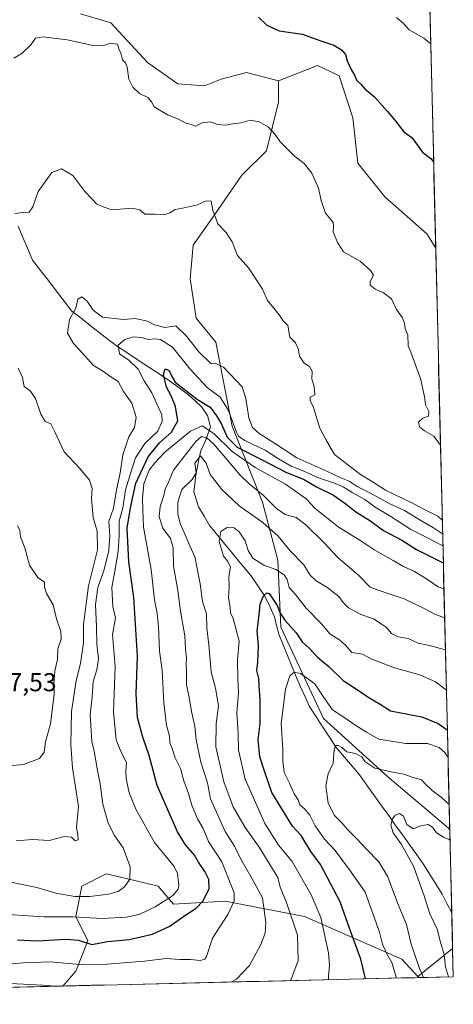
# Model space of a CAD drawing. Units: metres. Extents: x 661865 to 665328, y 4737272 to 4739666.
# Drawn here: x 665161 to 665328, y 4737342 to 4737723 of the extents above; entities that cross this region are included whole.
import ezdxf
from ezdxf.enums import TextEntityAlignment as Align

# ---------------------------------------------------------------- set-up
doc = ezdxf.new("R2010")
doc.units = ezdxf.units.M
doc.header["$MEASUREMENT"] = 0
for name, color, linetype, lineweight in [('Arbolado forestal CxS', 92, 'Continuous', 0), ('Corriente natural lineal', 142, 'Continuous', 13), ('Curva de nivel maestra', 36, 'Continuous', 30), ('Curva de nivel normal', 36, 'Continuous', 0), ('Matorral CxS', 135, 'Continuous', 0), ('Municipio CxS', 142, 'Continuous', 0), ('Rótulo de punto de cota en terreno', 19, 'Continuous', 0)]:
    doc.layers.add(name, color=color, linetype=linetype, lineweight=lineweight)
doc.styles.add('Arial', font='txt', dxfattribs={"height": 0.2})

# ---------------------------------------------------------------- blocks, each defined once
blk = doc.blocks.new('*U152')
at = {"layer": 'Matorral CxS', "color": 135, "linetype": 'Continuous', "lineweight": 0}
blk.add_polyline3d([(665318.65, 4737745.55, 1009.6), (665321.31, 4737634.89, 998.02), (665317.89, 4737640.42, 997.82), (665301.62, 4737654.74, 997.13), (665291.2, 4737667.76, 997.05), (665289.25, 4737685.33, 998.4), (665284.04, 4737701.61, 999.27), (665282.23, 4737702.44, 999.09), (665275.58, 4737705.51, 997.86), (665260.59, 4737699.65, 996.75), (665248.24, 4737702.91, 996.87), (665238.48, 4737700.31, 996.81), (665231.97, 4737697.7, 996.91), (665221.73, 4737698.47, 996.56), (665209.96, 4737706.72, 996.7), (665195.83, 4737722.03, 995.43), (665184.06, 4737725.56, 996.01)], dxfattribs=at)
blk = doc.blocks.new('*U154')
at = {"layer": 'Arbolado forestal CxS', "color": 92, "linetype": 'Continuous', "lineweight": 0}
for points in [[(665326.73, 4737409.77, 935.52), (665326.24, 4737410.56, 935.75), (665302.69, 4737430.58, 938.81), (665277.97, 4737452.96, 941.86), (665261.48, 4737488.3, 948.27), (665260.31, 4737514.21, 955.91), (665254.42, 4737536.59, 963.12), (665242.65, 4737566.04, 979.81), (665236.36, 4737598.48, 986), (665228.8, 4737607.77, 986.74), (665226.44, 4737623.08, 988.19), (665227.62, 4737636.04, 988.19), (665235.86, 4737647.82, 990.01), (665246.46, 4737663.13, 991.52), (665255.88, 4737672.56, 993.45), (665260.59, 4737691.4, 996.33), (665260.59, 4737699.65, 996.75), (665275.58, 4737705.51, 997.86), (665282.23, 4737702.44, 999.09), (665284.04, 4737701.61, 999.27), (665289.25, 4737685.33, 998.4), (665291.2, 4737667.76, 997.05), (665301.62, 4737654.74, 997.13), (665317.89, 4737640.42, 997.82), (665321.31, 4737634.89, 998.02), (665322.45, 4737587.41, 995.89), (665322.44, 4737587.05, 995.89), (665322.46, 4737587.02, 995.9), (665326.73, 4737409.77, 935.52)], [(665314.79, 4737352.75, 940.41), (665314.38, 4737353.2, 940.51), (665327.83, 4737363.96, 931.68), (665328.09, 4737353.07, 933.41), (665314.79, 4737352.75, 940.41)]]:
    blk.add_polyline3d(points, close=True, dxfattribs=at)
blk = doc.blocks.new('*U158')
at = {"layer": 'Arbolado forestal CxS', "color": 92, "linetype": 'Continuous', "lineweight": 0}
for points in [[(665177.23, 4737349.49, 964.46), (665182.26, 4737355.19, 966.9), (665186.97, 4737366.97, 974.18), (665182.26, 4737376.4, 978.22), (665184.61, 4737388.17, 985.21), (665194.03, 4737392.89, 985.88), (665208.32, 4737389.52, 983.25), (665214.05, 4737388.17, 981.13), (665219.94, 4737381.11, 975.93), (665239.95, 4737382.28, 969.95), (665270.56, 4737376.39, 957.15), (665308.24, 4737359.9, 942.27), (665314.38, 4737353.2, 940.51), (665314.79, 4737352.75, 940.41), (665177.23, 4737349.49, 964.46)], [(664879.02, 4737342.42, 979.84), (664879.68, 4737352.84, 984.61), (664890.27, 4737365.8, 989.88), (664905.58, 4737370.51, 991.59), (664922.06, 4737372.87, 992.71), (664936.19, 4737369.33, 991.66), (664944.43, 4737357.55, 986.46), (664950.63, 4737344.12, 980.08), (664879.02, 4737342.42, 979.84)]]:
    blk.add_polyline3d(points, close=True, dxfattribs=at)
blk = doc.blocks.new('*U165')
at = {"layer": 'Matorral CxS', "color": 135, "linetype": 'Continuous', "lineweight": 0}
for points in [[(665321.31, 4737634.89, 998.02), (665317.89, 4737640.42, 997.82), (665301.62, 4737654.74, 997.13), (665291.2, 4737667.76, 997.05), (665289.25, 4737685.33, 998.4), (665284.04, 4737701.61, 999.27), (665282.23, 4737702.44, 999.09), (665275.58, 4737705.51, 997.86), (665260.59, 4737699.65, 996.75)], [(665322.45, 4737587.41, 995.89), (665322.44, 4737587.05, 995.89), (665322.46, 4737587.02, 995.9)]]:
    blk.add_polyline3d(points, dxfattribs=at)
blk = doc.blocks.new('*U167')
at = {"layer": 'Arbolado forestal CxS', "color": 92, "linetype": 'Continuous', "lineweight": 0}
for points in [[(665260.59, 4737699.65, 996.75), (665260.59, 4737691.4, 996.33), (665255.88, 4737672.56, 993.45), (665246.46, 4737663.13, 991.52), (665235.86, 4737647.82, 990.01), (665227.62, 4737636.04, 988.19), (665226.44, 4737623.08, 988.19), (665228.8, 4737607.77, 986.74), (665236.36, 4737598.48, 986), (665242.65, 4737566.04, 979.81), (665254.42, 4737536.59, 963.12), (665260.31, 4737514.21, 955.91), (665261.48, 4737488.3, 948.27), (665277.97, 4737452.96, 941.86), (665302.69, 4737430.58, 938.81), (665326.24, 4737410.56, 935.75), (665326.73, 4737409.77, 935.52)], [(665327.83, 4737363.96, 931.68), (665314.38, 4737353.2, 940.51)]]:
    blk.add_polyline3d(points, dxfattribs=at)
blk = doc.blocks.new('*U169')
at = {"layer": 'Arbolado forestal CxS', "color": 92, "linetype": 'Continuous', "lineweight": 0}
for points in [[(665314.38, 4737353.2, 940.51), (665308.24, 4737359.9, 942.27), (665270.56, 4737376.39, 957.15), (665239.95, 4737382.28, 969.95), (665219.94, 4737381.11, 975.93), (665214.05, 4737388.17, 981.13), (665208.32, 4737389.52, 983.25), (665194.03, 4737392.89, 985.88), (665184.61, 4737388.17, 985.21), (665182.26, 4737376.4, 978.22), (665186.97, 4737366.97, 974.18), (665182.26, 4737355.19, 966.9), (665177.23, 4737349.49, 964.46)], [(664950.63, 4737344.12, 980.08), (664944.43, 4737357.55, 986.46), (664936.19, 4737369.33, 991.66), (664922.06, 4737372.87, 992.71), (664905.58, 4737370.51, 991.59), (664890.27, 4737365.8, 989.88), (664879.68, 4737352.84, 984.61), (664879.02, 4737342.42, 979.84)]]:
    blk.add_polyline3d(points, dxfattribs=at)
blk = doc.blocks.new('*U176')
at = {"layer": 'Arbolado forestal CxS', "color": 92, "linetype": 'Continuous', "lineweight": 0}
for points in [[(665321.31, 4737634.89, 998.02), (665317.89, 4737640.42, 997.82), (665301.62, 4737654.74, 997.13), (665291.2, 4737667.76, 997.05), (665289.25, 4737685.33, 998.4), (665284.04, 4737701.61, 999.27), (665282.23, 4737702.44, 999.09), (665275.58, 4737705.51, 997.86), (665260.59, 4737699.65, 996.75)], [(665322.45, 4737587.41, 995.89), (665322.44, 4737587.05, 995.89), (665322.46, 4737587.02, 995.9)]]:
    blk.add_polyline3d(points, dxfattribs=at)
blk = doc.blocks.new('*U178')
at = {"layer": 'Arbolado forestal CxS', "color": 92, "linetype": 'Continuous', "lineweight": 0}
for points in [[(665260.59, 4737699.65, 996.75), (665260.59, 4737691.4, 996.33), (665255.88, 4737672.56, 993.45), (665246.46, 4737663.13, 991.52), (665235.86, 4737647.82, 990.01), (665227.62, 4737636.04, 988.19), (665226.44, 4737623.08, 988.19), (665228.8, 4737607.77, 986.74), (665236.36, 4737598.48, 986), (665242.65, 4737566.04, 979.81), (665254.42, 4737536.59, 963.12), (665260.31, 4737514.21, 955.91), (665261.48, 4737488.3, 948.27), (665277.97, 4737452.96, 941.86), (665302.69, 4737430.58, 938.81), (665326.24, 4737410.56, 935.75), (665326.73, 4737409.77, 935.52)], [(665327.83, 4737363.96, 931.68), (665314.38, 4737353.2, 940.51)]]:
    blk.add_polyline3d(points, dxfattribs=at)
blk = doc.blocks.new('*U180')
at = {"layer": 'Arbolado forestal CxS', "color": 92, "linetype": 'Continuous', "lineweight": 0}
for points in [[(665314.38, 4737353.2, 940.51), (665308.24, 4737359.9, 942.27), (665270.56, 4737376.39, 957.15), (665239.95, 4737382.28, 969.95), (665219.94, 4737381.11, 975.93), (665214.05, 4737388.17, 981.13), (665208.32, 4737389.52, 983.25), (665194.03, 4737392.89, 985.88), (665184.61, 4737388.17, 985.21), (665182.26, 4737376.4, 978.22), (665186.97, 4737366.97, 974.18), (665182.26, 4737355.19, 966.9), (665177.23, 4737349.49, 964.46)], [(664950.63, 4737344.12, 980.08), (664944.43, 4737357.55, 986.46), (664936.19, 4737369.33, 991.66), (664922.06, 4737372.87, 992.71), (664905.58, 4737370.51, 991.59), (664890.27, 4737365.8, 989.88), (664879.68, 4737352.84, 984.61), (664879.02, 4737342.42, 979.84)]]:
    blk.add_polyline3d(points, dxfattribs=at)
blk = doc.blocks.new('*U191')
at = {"layer": 'Curva de nivel normal', "color": 36, "linetype": 'Continuous', "lineweight": 0}
blk.add_polyline3d([(665279.94, 4737351.93, 955), (665279.93, 4737353.35, 955), (665280.26, 4737357.58, 955), (665279.93, 4737362.35, 955), (665276.97, 4737375.97, 955), (665273.16, 4737384.72, 955), (665265.84, 4737397.62, 955), (665260.6, 4737404, 955), (665255.32, 4737412.31, 955), (665247.7, 4737429.5, 955), (665245.13, 4737440.78, 955), (665245.04, 4737447.12, 955), (665244.53, 4737455.15, 955), (665245.13, 4737462.96, 955), (665244.83, 4737468.36, 955), (665244.78, 4737475.64, 955), (665245.37, 4737482.92, 955), (665243.07, 4737491.65, 955), (665242.04, 4737493.8, 955), (665241.88, 4737496.07, 955), (665241.19, 4737499.82, 955), (665241.53, 4737503.79, 955), (665241.36, 4737507.91, 955), (665242.07, 4737511.46, 955), (665240.96, 4737513.71, 955), (665239.34, 4737515.76, 955), (665237.59, 4737521.45, 955), (665238.26, 4737525.33, 955), (665240.69, 4737526.8, 955), (665243.41, 4737526.66, 955), (665245.36, 4737525.22, 955), (665247.74, 4737521.7, 955), (665248.86, 4737517.93, 955), (665250.62, 4737515.02, 955), (665254.91, 4737512.34, 955), (665259.58, 4737510.67, 955), (665262.81, 4737508.58, 955), (665263.94, 4737506.71, 955), (665264.64, 4737503.67, 955), (665267.17, 4737500.97, 955), (665271.31, 4737495.62, 955), (665277.19, 4737489.61, 955), (665280.56, 4737485.59, 955), (665284.16, 4737483.35, 955), (665286.42, 4737481.3, 955), (665288.89, 4737478.5, 955), (665293.06, 4737477.88, 955), (665296.66, 4737475.98, 955), (665305.36, 4737472.59, 955), (665315.21, 4737469.83, 955), (665321.25, 4737467.18, 955), (665325.42, 4737463.97, 955)], dxfattribs=at)
blk = doc.blocks.new('*U198')
at = {"layer": 'Curva de nivel normal', "color": 36, "linetype": 'Continuous', "lineweight": 0}
for points in [[(665147.74, 4737433.93, 995), (665162, 4737435.19, 995), (665168.18, 4737437.52, 995), (665170.04, 4737439.94, 995), (665170.53, 4737443.97, 995), (665172.43, 4737450.94, 995), (665173.88, 4737462.44, 995), (665173.74, 4737466.31, 995), (665174.21, 4737471.38, 995), (665175.14, 4737475.75, 995), (665175.31, 4737479.92, 995), (665176.58, 4737483.67, 995), (665176.47, 4737486.56, 995), (665174.78, 4737491.54, 995), (665173.53, 4737497, 995), (665170.94, 4737501.29, 995), (665170.23, 4737503.73, 995), (665170.13, 4737505.65, 995), (665167.61, 4737507.47, 995), (665164.41, 4737512.22, 995), (665162.62, 4737519, 995), (665160.88, 4737523.26, 995), (665160.6, 4737525.82, 995), (665159.76, 4737527.53, 995)], [(665158.36, 4737708.39, 995), (665161.39, 4737710.21, 995), (665164.9, 4737713.51, 995), (665166.63, 4737716.17, 995), (665169.48, 4737716.7, 995), (665178.95, 4737715.52, 995), (665188.98, 4737713.3, 995), (665192.76, 4737713.22, 995), (665195.59, 4737714.22, 995), (665198.4, 4737713.8, 995), (665198.86, 4737711.94, 995), (665199.64, 4737710.37, 995), (665200.3, 4737707.7, 995), (665201.44, 4737706.58, 995), (665202.16, 4737704.85, 995), (665202.74, 4737700.27, 995), (665204.25, 4737697.14, 995), (665206.86, 4737694.72, 995), (665210.12, 4737693.16, 995), (665211.56, 4737691.53, 995), (665212.48, 4737689.52, 995), (665217.73, 4737686.46, 995), (665221.99, 4737684.78, 995), (665224.5, 4737683.41, 995), (665227.26, 4737682.66, 995), (665228.66, 4737682.06, 995), (665230.95, 4737683.43, 995), (665234.29, 4737683.81, 995), (665236.94, 4737682.79, 995), (665240.28, 4737682.52, 995), (665242.85, 4737683.02, 995), (665246.08, 4737683.41, 995), (665249.62, 4737684.37, 995), (665253.05, 4737683.79, 995), (665256.66, 4737681.74, 995), (665259.3, 4737678.82, 995), (665261.2, 4737676.02, 995), (665266.59, 4737670.64, 995), (665270.43, 4737667.71, 995), (665273.5, 4737663.88, 995), (665276.04, 4737658.08, 995), (665277.06, 4737653.33, 995), (665278.67, 4737648.38, 995), (665280.72, 4737646.14, 995), (665281.66, 4737644.85, 995), (665281.77, 4737643.55, 995), (665281.64, 4737641.21, 995), (665283.39, 4737637.07, 995), (665285.69, 4737633.44, 995), (665292.13, 4737629.91, 995), (665296.06, 4737626.3, 995), (665297.22, 4737624.51, 995), (665295.96, 4737622.06, 995), (665295.94, 4737620.53, 995), (665297.89, 4737618.98, 995), (665301.02, 4737617.78, 995), (665304.28, 4737615.36, 995), (665306.16, 4737611.19, 995), (665308.52, 4737607.9, 995), (665309.29, 4737605.7, 995), (665309.44, 4737603.79, 995), (665310.51, 4737601.2, 995), (665310.63, 4737597.12, 995), (665311.64, 4737594.73, 995), (665315.58, 4737584.06, 995), (665316.98, 4737577.38, 995), (665317.34, 4737574.26, 995), (665318.7, 4737571.76, 995), (665318.55, 4737569.97, 995), (665316.36, 4737569.11, 995), (665314.71, 4737567.64, 995), (665315.08, 4737565.8, 995), (665316.99, 4737564.28, 995), (665320.53, 4737562.19, 995), (665323.14, 4737558.71, 995)]]:
    blk.add_polyline3d(points, dxfattribs=at)
blk = doc.blocks.new('*U202')
at = {"layer": 'Curva de nivel normal', "color": 36, "linetype": 'Continuous', "lineweight": 0}
blk.add_polyline3d([(665316.53, 4737352.8, 940), (665314.91, 4737356.72, 940), (665311.81, 4737365.69, 940), (665310.05, 4737373.27, 940), (665306.8, 4737381.02, 940), (665302.63, 4737391.96, 940), (665299.38, 4737397.55, 940), (665294.41, 4737402.51, 940), (665290.89, 4737406.44, 940), (665287.18, 4737410.09, 940), (665285.07, 4737412.62, 940), (665282.21, 4737415.51, 940), (665279.72, 4737420.27, 940), (665278.82, 4737426.96, 940), (665279.77, 4737431.61, 940), (665281.65, 4737435.71, 940), (665282.08, 4737440.8, 940), (665282.64, 4737442.56, 940), (665283.59, 4737442.53, 940), (665284.98, 4737441.76, 940), (665286.98, 4737440.1, 940), (665290.29, 4737439.4, 940), (665292.71, 4737438.15, 940), (665293.98, 4737436.39, 940), (665297.76, 4737433.76, 940), (665305.28, 4737432.02, 940), (665309.03, 4737431.49, 940), (665312.58, 4737430.12, 940), (665315.77, 4737429.23, 940), (665317.23, 4737427.66, 940), (665319.96, 4737425.06, 940), (665323.4, 4737422.56, 940), (665326.49, 4737419.74, 940)], dxfattribs=at)
blk = doc.blocks.new('*U207')
at = {"layer": 'Curva de nivel normal', "color": 36, "linetype": 'Continuous', "lineweight": 0}
for points in [[(665241.51, 4737351.02, 965), (665242.46, 4737351.08, 965), (665244.38, 4737352.11, 965), (665249.33, 4737357.45, 965), (665253.76, 4737365.54, 965), (665255.41, 4737369.92, 965), (665255.72, 4737374.05, 965), (665254.42, 4737383.64, 965), (665250.38, 4737390.98, 965), (665245.98, 4737398.62, 965), (665243.52, 4737403.53, 965), (665239.95, 4737409.29, 965), (665234.31, 4737421.95, 965), (665233.12, 4737428.04, 965), (665230.62, 4737436.04, 965), (665228.74, 4737444.72, 965), (665228.27, 4737450.07, 965), (665226.95, 4737455.71, 965), (665226.11, 4737461.19, 965), (665225, 4737466, 965), (665224.98, 4737471.04, 965), (665224.86, 4737473.8, 965), (665224.97, 4737476.41, 965), (665224.62, 4737479.8, 965), (665224.37, 4737485, 965), (665222.72, 4737494.52, 965), (665221.68, 4737502.46, 965), (665219.99, 4737511.9, 965), (665219.92, 4737518.96, 965), (665218.84, 4737522.65, 965), (665215.82, 4737526.57, 965), (665214.45, 4737531.02, 965), (665214.88, 4737534.92, 965), (665216.28, 4737539.19, 965), (665216.75, 4737541.7, 965), (665218.05, 4737544.37, 965), (665219.98, 4737549.03, 965), (665228.62, 4737560.1, 965), (665230.81, 4737562, 965), (665232.82, 4737561.5, 965), (665235.44, 4737559.22, 965), (665240.17, 4737553.7, 965), (665245.6, 4737547.26, 965), (665249.28, 4737543.7, 965), (665254.66, 4737539.42, 965), (665259.78, 4737534.2, 965), (665263.15, 4737531.91, 965), (665267.36, 4737530.78, 965), (665271.17, 4737527.93, 965), (665278.2, 4737520.95, 965), (665283.66, 4737515.13, 965), (665291.48, 4737508.45, 965), (665295.95, 4737503.76, 965), (665299.41, 4737502.51, 965), (665309.11, 4737499.26, 965), (665316.78, 4737495.56, 965), (665320.9, 4737493.3, 965), (665324.75, 4737491.85, 965)], [(665156.97, 4737350.41, 965), (665171.94, 4737349.75, 965), (665173.31, 4737349.4, 965)]]:
    blk.add_polyline3d(points, dxfattribs=at)
blk = doc.blocks.new('*U208')
at = {"layer": 'Curva de nivel normal', "color": 36, "linetype": 'Continuous', "lineweight": 0}
for points in [[(665159.26, 4737405.68, 990), (665165.47, 4737406.22, 990), (665171.96, 4737405.72, 990), (665177.95, 4737407.32, 990), (665180.56, 4737407.09, 990), (665182.04, 4737405.63, 990), (665183.12, 4737406.07, 990), (665183.11, 4737408.08, 990), (665182.56, 4737410.78, 990), (665183.28, 4737418.88, 990), (665180.94, 4737433.9, 990), (665180.38, 4737442.76, 990), (665180.63, 4737455.71, 990), (665182.44, 4737467.62, 990), (665184.1, 4737474.2, 990), (665185.22, 4737482.28, 990), (665185.2, 4737489.34, 990), (665187.17, 4737504.26, 990), (665190.61, 4737518.22, 990), (665190.48, 4737525.46, 990), (665188.92, 4737530.66, 990), (665188.34, 4737538.08, 990), (665188.56, 4737541.98, 990), (665187.5, 4737545.16, 990), (665183.83, 4737549.73, 990), (665177.82, 4737556.14, 990), (665174.18, 4737563.9, 990), (665172.58, 4737566.99, 990), (665170.49, 4737567.85, 990), (665168.71, 4737570.67, 990), (665166.68, 4737576.78, 990), (665164.58, 4737579.68, 990), (665162.34, 4737581.42, 990), (665161.61, 4737584.84, 990), (665160.05, 4737588.48, 990)], [(665158.65, 4737648.37, 990), (665161.71, 4737648.68, 990), (665164.28, 4737648.83, 990), (665165.67, 4737650.84, 990), (665167.78, 4737656.79, 990), (665172.95, 4737664.16, 990), (665176.69, 4737665.55, 990), (665181.14, 4737663.03, 990), (665185.72, 4737656.79, 990), (665188.57, 4737653.83, 990), (665190.22, 4737652, 990), (665192.51, 4737651.01, 990), (665196.13, 4737649.72, 990), (665204.08, 4737650.37, 990), (665207.04, 4737649.77, 990), (665208.94, 4737648, 990), (665212.94, 4737648, 990), (665216.38, 4737647.84, 990), (665218.62, 4737648.57, 990), (665220.62, 4737649.91, 990), (665223.52, 4737650.35, 990), (665229.23, 4737651.7, 990), (665232.56, 4737653.16, 990), (665234.5, 4737653.02, 990), (665235.21, 4737649.58, 990), (665237.08, 4737644.36, 990), (665240.34, 4737640.92, 990), (665242.71, 4737637.33, 990), (665244.78, 4737632.02, 990), (665249.04, 4737627.29, 990), (665254.38, 4737619.05, 990), (665256.36, 4737614.64, 990), (665259.31, 4737611.07, 990), (665261.19, 4737608.61, 990), (665262.22, 4737606.98, 990), (665264.18, 4737604.96, 990), (665265, 4737600.51, 990), (665267.09, 4737598.23, 990), (665268.25, 4737595.76, 990), (665268.62, 4737593.12, 990), (665270.54, 4737590.41, 990), (665272.5, 4737589.1, 990), (665273.55, 4737587.35, 990), (665273.42, 4737584.28, 990), (665274.4, 4737581.43, 990), (665274.57, 4737578.18, 990), (665272.75, 4737577.24, 990), (665272.78, 4737575.93, 990), (665274.12, 4737573.22, 990), (665276.53, 4737565.27, 990), (665278.84, 4737560.84, 990), (665282.18, 4737555.06, 990), (665292.22, 4737547.34, 990), (665296.49, 4737544.76, 990), (665301.94, 4737541.24, 990), (665311.58, 4737536.67, 990), (665317.01, 4737533.77, 990), (665322.13, 4737531.22, 990), (665323.84, 4737529.75, 990)]]:
    blk.add_polyline3d(points, dxfattribs=at)
blk = doc.blocks.new('*U211')
at = {"layer": 'Curva de nivel normal', "color": 36, "linetype": 'Continuous', "lineweight": 0}
blk.add_polyline3d([(665155.83, 4737389.9, 985), (665167.21, 4737387.54, 985), (665174.61, 4737385.36, 985), (665181.9, 4737384.06, 985), (665187.65, 4737384.1, 985), (665194.92, 4737385.05, 985), (665198.61, 4737386.07, 985), (665201.13, 4737387.9, 985), (665203.15, 4737390.82, 985), (665203.2, 4737395.63, 985), (665200.52, 4737402.92, 985), (665197.15, 4737407.74, 985), (665194.74, 4737412.45, 985), (665192.73, 4737419.82, 985), (665191.64, 4737427.72, 985), (665190.58, 4737432.9, 985), (665189.32, 4737440.32, 985), (665188.44, 4737444.09, 985), (665187.87, 4737454.33, 985), (665188.64, 4737461.36, 985), (665188.92, 4737467.33, 985), (665190.41, 4737471.86, 985), (665191.08, 4737476.08, 985), (665190.33, 4737481.71, 985), (665190.29, 4737488.38, 985), (665189.84, 4737497.02, 985), (665190.76, 4737503.63, 985), (665193.05, 4737510.15, 985), (665195.08, 4737517.91, 985), (665195.4, 4737523.8, 985), (665195.07, 4737529.22, 985), (665196.8, 4737534.33, 985), (665197.96, 4737541.37, 985), (665199.46, 4737548.03, 985), (665200.49, 4737554.9, 985), (665201.68, 4737558.85, 985), (665202.74, 4737561.9, 985), (665204.92, 4737565.59, 985), (665205.56, 4737569.53, 985), (665203.85, 4737574.93, 985), (665200.7, 4737579.44, 985), (665198.6, 4737583.35, 985), (665195.76, 4737585.18, 985), (665192.62, 4737587.4, 985), (665189.14, 4737589.56, 985), (665184.63, 4737594.6, 985), (665181.31, 4737597.97, 985), (665179.09, 4737602.03, 985), (665179.87, 4737607.37, 985), (665182.31, 4737611.7, 985), (665182.99, 4737615.16, 985), (665184.62, 4737616.04, 985), (665186.62, 4737614.43, 985), (665188.93, 4737610.92, 985), (665192.53, 4737608.16, 985), (665200.69, 4737607.26, 985), (665205.22, 4737607.64, 985), (665209.95, 4737606.62, 985), (665212.68, 4737605.2, 985), (665216.61, 4737604.18, 985), (665220.87, 4737604.88, 985), (665225.06, 4737600.88, 985), (665229.76, 4737594.84, 985), (665234.45, 4737590.24, 985), (665236.64, 4737590.13, 985), (665239.35, 4737588.87, 985), (665246.47, 4737581.31, 985), (665248.01, 4737576.78, 985), (665249.12, 4737569.3, 985), (665250.48, 4737565.57, 985), (665253.06, 4737563.15, 985), (665259.08, 4737559.5, 985), (665267.68, 4737553.77, 985), (665279.25, 4737548.68, 985), (665284.66, 4737546.09, 985), (665287.82, 4737544.75, 985), (665290.97, 4737542.75, 985), (665296.15, 4737540.08, 985), (665303.56, 4737535.98, 985), (665309.3, 4737533.39, 985), (665315.59, 4737529.55, 985), (665320.45, 4737526.7, 985), (665323.97, 4737524.42, 985)], dxfattribs=at)
blk = doc.blocks.new('*U226')
at = {"layer": 'Curva de nivel normal', "color": 36, "linetype": 'Continuous', "lineweight": 0}
blk.add_polyline3d([(665326.82, 4737406.03, 935), (665324.28, 4737407.04, 935), (665321.59, 4737408.69, 935), (665320.09, 4737410.93, 935), (665318.37, 4737411.92, 935), (665315.6, 4737411.42, 935), (665312.55, 4737410.25, 935), (665310.19, 4737412.01, 935), (665308.8, 4737415.17, 935), (665307.29, 4737416.2, 935), (665305.65, 4737415.62, 935), (665304.62, 4737414.17, 935), (665304, 4737411.74, 935), (665304.83, 4737408.7, 935), (665308.08, 4737404.29, 935), (665312.72, 4737395.86, 935), (665316.84, 4737384.32, 935), (665319, 4737377.44, 935), (665321.83, 4737371.51, 935), (665323.34, 4737366, 935), (665324.62, 4737361.7, 935), (665325.1, 4737356.97, 935), (665326.27, 4737353.03, 935)], dxfattribs=at)
blk = doc.blocks.new('*U234')
at = {"layer": 'Curva de nivel normal', "color": 36, "linetype": 'Continuous', "lineweight": 0}
blk.add_polyline3d([(665306.17, 4737352.55, 945), (665304.4, 4737358.54, 945), (665302.45, 4737362, 945), (665300.8, 4737365.7, 945), (665299.57, 4737370.38, 945), (665294.04, 4737385.84, 945), (665288.36, 4737393.96, 945), (665282.43, 4737401.92, 945), (665278.38, 4737406.26, 945), (665274.69, 4737411.41, 945), (665272.72, 4737415.55, 945), (665270.77, 4737417.87, 945), (665268.76, 4737419.53, 945), (665268.14, 4737421.5, 945), (665266.66, 4737423.8, 945), (665264.86, 4737427.92, 945), (665262.76, 4737432.02, 945), (665262.18, 4737436.66, 945), (665262.24, 4737441.01, 945), (665261.66, 4737451.1, 945), (665263.3, 4737464.36, 945), (665264.93, 4737469.42, 945), (665266.58, 4737470.87, 945), (665269.11, 4737470.44, 945), (665274.62, 4737466.39, 945), (665278.09, 4737461.06, 945), (665281.43, 4737456.35, 945), (665285.42, 4737453.73, 945), (665290.43, 4737450.2, 945), (665294.56, 4737447.66, 945), (665299.38, 4737444.99, 945), (665309.82, 4737443.26, 945), (665318.09, 4737443.28, 945), (665322.66, 4737441.77, 945), (665324.78, 4737439.8, 945), (665326.04, 4737438.2, 945)], dxfattribs=at)
blk = doc.blocks.new('*U237')
at = {"layer": 'Curva de nivel normal', "color": 36, "linetype": 'Continuous', "lineweight": 0}
blk.add_polyline3d([(665156.22, 4737377.16, 980), (665163.81, 4737376.66, 980), (665170.1, 4737376.24, 980), (665181.19, 4737376.26, 980), (665192.5, 4737375.61, 980), (665201.91, 4737376.15, 980), (665207.02, 4737377.34, 980), (665212.93, 4737380.07, 980), (665219.62, 4737384.32, 980), (665221.77, 4737386.92, 980), (665222.12, 4737388.54, 980), (665221.52, 4737393.08, 980), (665220.24, 4737395.71, 980), (665212.68, 4737405.01, 980), (665205.63, 4737417.62, 980), (665202.89, 4737424.28, 980), (665201.69, 4737429.78, 980), (665201.63, 4737432.74, 980), (665201.81, 4737435.96, 980), (665199.6, 4737440.15, 980), (665197.89, 4737444.75, 980), (665196.82, 4737455.43, 980), (665197.51, 4737473.06, 980), (665196.43, 4737485.52, 980), (665197.56, 4737491.85, 980), (665196.54, 4737496.26, 980), (665196.2, 4737503.68, 980), (665197.63, 4737511.37, 980), (665198.61, 4737517.7, 980), (665198.99, 4737523.68, 980), (665199, 4737529.29, 980), (665200.48, 4737534.35, 980), (665201.44, 4737541.37, 980), (665203.34, 4737547.74, 980), (665205.26, 4737553.82, 980), (665208.99, 4737559.29, 980), (665213.98, 4737564.11, 980), (665215.63, 4737567.99, 980), (665215.45, 4737570.47, 980), (665211.62, 4737578.93, 980), (665208.7, 4737583.59, 980), (665206.31, 4737588.07, 980), (665202.7, 4737591.56, 980), (665199.15, 4737594.06, 980), (665198.59, 4737597.37, 980), (665201.16, 4737599.55, 980), (665204.5, 4737600.56, 980), (665207.51, 4737600.36, 980), (665210.42, 4737599.58, 980), (665212.62, 4737599.88, 980), (665215.02, 4737599.61, 980), (665219.57, 4737596.65, 980), (665226.46, 4737588.1, 980), (665233.04, 4737581.06, 980), (665238.09, 4737577.32, 980), (665241.16, 4737572.37, 980), (665244.37, 4737563.75, 980), (665245.15, 4737562.17, 980), (665247.58, 4737560.49, 980), (665255.46, 4737556.82, 980), (665260.53, 4737553.44, 980), (665265.48, 4737550.58, 980), (665271, 4737548.42, 980), (665275.65, 4737546.14, 980), (665281.84, 4737544.19, 980), (665285.61, 4737542.55, 980), (665289.06, 4737540.34, 980), (665293.88, 4737537.64, 980), (665297.9, 4737534.71, 980), (665303.63, 4737531.39, 980), (665311.67, 4737526.1, 980), (665318.08, 4737522.83, 980), (665324.08, 4737519.78, 980)], dxfattribs=at)
blk = doc.blocks.new('*U240')
at = {"layer": 'Curva de nivel normal', "color": 36, "linetype": 'Continuous', "lineweight": 0}
blk.add_polyline3d([(665325.05, 4737479.37, 960), (665324.57, 4737479.67, 960), (665318.84, 4737481.26, 960), (665314.58, 4737482.06, 960), (665310.61, 4737483.91, 960), (665306.85, 4737484.6, 960), (665304.28, 4737485.87, 960), (665302.12, 4737488.31, 960), (665297.27, 4737491.55, 960), (665292.4, 4737493.24, 960), (665287.65, 4737495.8, 960), (665285.56, 4737497.78, 960), (665283.85, 4737500.14, 960), (665279.28, 4737503.82, 960), (665275.07, 4737506.28, 960), (665272.86, 4737508.4, 960), (665270.32, 4737512.41, 960), (665265.07, 4737517.8, 960), (665260.47, 4737523.55, 960), (665254.46, 4737528.83, 960), (665245.4, 4737535.24, 960), (665238.73, 4737541.54, 960), (665234.14, 4737547.34, 960), (665232.64, 4737551.75, 960), (665230.47, 4737554.55, 960), (665228.26, 4737551.75, 960), (665228.81, 4737548.03, 960), (665227.23, 4737545.37, 960), (665223.25, 4737541.51, 960), (665221.68, 4737536.62, 960), (665221.63, 4737532.08, 960), (665222.53, 4737528.45, 960), (665224.94, 4737523.12, 960), (665226.29, 4737519.77, 960), (665228.31, 4737515.49, 960), (665230.34, 4737505.09, 960), (665231.27, 4737498.24, 960), (665232.8, 4737493.42, 960), (665232.92, 4737487.91, 960), (665233.71, 4737481.47, 960), (665234.61, 4737471.04, 960), (665236.18, 4737464.71, 960), (665237.45, 4737457.92, 960), (665236.54, 4737450.86, 960), (665236.38, 4737442, 960), (665239.46, 4737428.44, 960), (665243.08, 4737418.81, 960), (665247.72, 4737410.75, 960), (665253.07, 4737403.22, 960), (665260.37, 4737391.44, 960), (665261.21, 4737387.73, 960), (665263.72, 4737381.77, 960), (665267.91, 4737369.17, 960), (665268.17, 4737359.39, 960), (665265.29, 4737351.75, 960), (665265.15, 4737351.58, 960)], dxfattribs=at)
blk = doc.blocks.new('*U249')
at = {"layer": 'Curva de nivel normal', "color": 36, "linetype": 'Continuous', "lineweight": 0}
blk.add_polyline3d([(665156.27, 4737358.01, 970), (665161.87, 4737358.5, 970), (665172.3, 4737358.83, 970), (665183.87, 4737357.82, 970), (665194.29, 4737357.89, 970), (665208.76, 4737359.14, 970), (665217.17, 4737360.15, 970), (665222.42, 4737359.79, 970), (665226.62, 4737359.7, 970), (665230.33, 4737359.41, 970), (665232.06, 4737359.93, 970), (665232.7, 4737360.97, 970), (665235.13, 4737368.05, 970), (665240.99, 4737377.12, 970), (665243.42, 4737382.39, 970), (665243.41, 4737385.53, 970), (665238.7, 4737397.59, 970), (665233.5, 4737405.41, 970), (665231.41, 4737410.36, 970), (665229.33, 4737414.22, 970), (665227.08, 4737419.44, 970), (665225.86, 4737423.92, 970), (665224.04, 4737428.81, 970), (665222.71, 4737433.57, 970), (665220.68, 4737437.71, 970), (665219.45, 4737441.34, 970), (665218.65, 4737443.6, 970), (665218.46, 4737446.11, 970), (665217.29, 4737450.4, 970), (665216.23, 4737459.04, 970), (665215.68, 4737471.71, 970), (665214.66, 4737479.04, 970), (665214.24, 4737488.38, 970), (665213.72, 4737493.71, 970), (665212.7, 4737498.93, 970), (665211.32, 4737510.6, 970), (665208.37, 4737526.92, 970), (665208.17, 4737533.7, 970), (665208, 4737538.03, 970), (665208.48, 4737543.7, 970), (665210.54, 4737549.03, 970), (665212.82, 4737551.84, 970), (665216.67, 4737555.95, 970), (665226.62, 4737564.06, 970), (665231.03, 4737566.12, 970), (665235.59, 4737563.18, 970), (665242.69, 4737556.22, 970), (665251.55, 4737550.12, 970), (665263.32, 4737543.59, 970), (665271.29, 4737538, 970), (665274.84, 4737534.11, 970), (665278.44, 4737531.23, 970), (665283.66, 4737527.08, 970), (665292.43, 4737521.65, 970), (665297.72, 4737518.1, 970), (665304.86, 4737514.15, 970), (665308.91, 4737511.73, 970), (665313.11, 4737509.86, 970), (665317.8, 4737507.03, 970), (665322.31, 4737503.95, 970), (665324.48, 4737503.08, 970)], dxfattribs=at)
blk = doc.blocks.new('*U251')
at = {"layer": 'Curva de nivel normal', "color": 36, "linetype": 'Continuous', "lineweight": 0}
blk.add_polyline3d([(665319.41, 4737714, 1005), (665316.65, 4737716.15, 1005), (665311.11, 4737719.35, 1005), (665308.81, 4737721.86, 1005), (665306.18, 4737724.17, 1005)], dxfattribs=at)
blk = doc.blocks.new('*U268')
at = {"layer": 'Curva de nivel maestra', "color": 36, "linetype": 'Continuous', "lineweight": 30}
blk.add_polyline3d([(665294.2, 4737352.27, 950), (665292.37, 4737359.94, 950), (665288.16, 4737371.47, 950), (665284.42, 4737382, 950), (665276.78, 4737396.55, 950), (665273.09, 4737401.47, 950), (665269.28, 4737407.71, 950), (665266.01, 4737411.27, 950), (665261.45, 4737418.72, 950), (665258.04, 4737424.34, 950), (665255.45, 4737431.79, 950), (665253.38, 4737438.11, 950), (665252.66, 4737444.8, 950), (665253.48, 4737450.98, 950), (665253.54, 4737460.38, 950), (665253.16, 4737465.49, 950), (665252.99, 4737468.49, 950), (665252.2, 4737471.49, 950), (665252.57, 4737474.73, 950), (665252.79, 4737481.27, 950), (665252.34, 4737486.94, 950), (665252.98, 4737491.94, 950), (665253.5, 4737497.19, 950), (665254.73, 4737500.47, 950), (665256.05, 4737501.6, 950), (665256.97, 4737501.26, 950), (665260.1, 4737496.65, 950), (665261.18, 4737493.73, 950), (665263.06, 4737491.04, 950), (665267.44, 4737486.17, 950), (665269.72, 4737482.65, 950), (665272.54, 4737480.04, 950), (665275.68, 4737476.71, 950), (665279.96, 4737473.06, 950), (665285.61, 4737467.69, 950), (665290.65, 4737464.33, 950), (665295.46, 4737461.04, 950), (665299.82, 4737458.58, 950), (665303.87, 4737455.94, 950), (665307.88, 4737455.18, 950), (665315.94, 4737453.64, 950), (665322.28, 4737451, 950), (665325.79, 4737448.59, 950)], dxfattribs=at)
blk = doc.blocks.new('*U269')
at = {"layer": 'Curva de nivel maestra', "color": 36, "linetype": 'Continuous', "lineweight": 30}
blk.add_polyline3d([(665159.76, 4737367.36, 975), (665167.21, 4737366.95, 975), (665178.54, 4737367.64, 975), (665183.28, 4737367.19, 975), (665188.51, 4737365.51, 975), (665194.54, 4737366.68, 975), (665202.85, 4737367.5, 975), (665211.95, 4737369.51, 975), (665218.62, 4737372.66, 975), (665224.38, 4737376.79, 975), (665228.76, 4737379.63, 975), (665231.33, 4737382.35, 975), (665233.73, 4737387.09, 975), (665233.61, 4737390.71, 975), (665232.15, 4737393.8, 975), (665229.69, 4737397.37, 975), (665228.06, 4737400.12, 975), (665224.68, 4737404.14, 975), (665221.54, 4737409.07, 975), (665213.67, 4737427.08, 975), (665210.6, 4737438.64, 975), (665208.19, 4737445.74, 975), (665206.13, 4737453.42, 975), (665205.61, 4737462.5, 975), (665206.14, 4737477.09, 975), (665204.7, 4737499.79, 975), (665202.72, 4737513.51, 975), (665202.1, 4737526.61, 975), (665203.43, 4737534.51, 975), (665205.45, 4737543.98, 975), (665210.25, 4737554.16, 975), (665214.65, 4737559.65, 975), (665219.26, 4737563.7, 975), (665221.68, 4737568.08, 975), (665220.82, 4737573.61, 975), (665219.08, 4737577.83, 975), (665217.34, 4737581.09, 975), (665216.15, 4737586.06, 975), (665216.81, 4737588.21, 975), (665218.34, 4737587.53, 975), (665219.17, 4737585.55, 975), (665220.68, 4737583.11, 975), (665229.32, 4737576.37, 975), (665234.22, 4737573.37, 975), (665236.61, 4737570, 975), (665238.49, 4737566.84, 975), (665240.68, 4737561.8, 975), (665244.6, 4737557.95, 975), (665254.04, 4737553.14, 975), (665263.65, 4737548.1, 975), (665270.22, 4737545.53, 975), (665275.22, 4737542.52, 975), (665281.76, 4737539.31, 975), (665286.62, 4737536.04, 975), (665290.38, 4737532.88, 975), (665295.8, 4737529.56, 975), (665301.19, 4737525.7, 975), (665308.19, 4737521.95, 975), (665313.91, 4737518.33, 975), (665322.64, 4737513.91, 975), (665324.24, 4737513.21, 975)], dxfattribs=at)
blk = doc.blocks.new('*U276')
at = {"layer": 'Curva de nivel maestra', "color": 36, "linetype": 'Continuous', "lineweight": 30}
blk.add_polyline3d([(665252.82, 4737724.23, 1000), (665256.05, 4737721.13, 1000), (665260.82, 4737718.97, 1000), (665269.78, 4737717.7, 1000), (665276.58, 4737715.29, 1000), (665281.91, 4737713.45, 1000), (665284.96, 4737711.68, 1000), (665286.5, 4737709.79, 1000), (665287.12, 4737707.38, 1000), (665288.61, 4737703.98, 1000), (665290.12, 4737701.53, 1000), (665290.88, 4737699.76, 1000), (665292.42, 4737698.36, 1000), (665293.98, 4737696.53, 1000), (665297.63, 4737693.38, 1000), (665302.63, 4737687.71, 1000), (665305.51, 4737684.45, 1000), (665309.03, 4737679.96, 1000), (665312.07, 4737677.69, 1000), (665316.22, 4737672.02, 1000), (665319.48, 4737669.62, 1000), (665320.51, 4737668.34, 1000)], dxfattribs=at)

msp = doc.modelspace()

# ---------------------------------------------------------------- linework, layer by layer
at = {"layer": 'Arbolado forestal CxS', "color": 92, "linetype": 'Continuous', "lineweight": 0}
for points in [[(665184.06, 4737725.56, 996.01), (665195.83, 4737722.03, 995.43), (665209.96, 4737706.72, 996.7), (665221.73, 4737698.47, 996.56), (665231.97, 4737697.7, 996.91), (665238.48, 4737700.31, 996.81), (665248.24, 4737702.91, 996.87), (665260.59, 4737699.65, 996.75), (665260.59, 4737691.4, 996.33), (665255.88, 4737672.56, 993.45), (665246.46, 4737663.13, 991.52), (665235.86, 4737647.82, 990.01), (665227.62, 4737636.04, 988.19), (665226.44, 4737623.08, 988.19), (665228.8, 4737607.77, 986.74), (665236.36, 4737598.48, 986), (665242.65, 4737566.04, 979.81), (665254.42, 4737536.59, 963.12), (665260.31, 4737514.21, 955.91), (665261.48, 4737488.3, 948.27), (665277.97, 4737452.96, 941.86), (665302.69, 4737430.58, 938.81), (665326.24, 4737410.56, 935.75), (665326.73, 4737409.77, 935.52), (665327.83, 4737363.96, 931.68), (665314.38, 4737353.2, 940.51), (665308.24, 4737359.9, 942.27), (665270.56, 4737376.39, 957.15), (665239.95, 4737382.28, 969.95), (665219.94, 4737381.11, 975.93), (665214.05, 4737388.17, 981.13), (665208.32, 4737389.52, 983.25), (665194.03, 4737392.89, 985.88), (665184.61, 4737388.17, 985.21), (665182.26, 4737376.4, 978.22), (665186.97, 4737366.97, 974.18), (665182.26, 4737355.19, 966.9), (665177.23, 4737349.49, 964.46), (664950.63, 4737344.12, 980.08)], [(665184.06, 4737725.56, 996.01), (665195.83, 4737722.03, 995.43), (665209.96, 4737706.72, 996.7), (665221.73, 4737698.47, 996.56), (665231.97, 4737697.7, 996.91), (665238.48, 4737700.31, 996.81), (665248.24, 4737702.91, 996.87), (665260.59, 4737699.65, 996.75)], [(665321.31, 4737634.89, 998.02), (665322.45, 4737587.41, 995.89)], [(665322.46, 4737587.02, 995.9), (665326.73, 4737409.77, 935.52)], [(665326.73, 4737409.77, 935.52), (665327.83, 4737363.96, 931.68)], [(665327.83, 4737363.96, 931.68), (665328.09, 4737353.07, 933.41)], [(665314.79, 4737352.75, 940.41), (665177.23, 4737349.49, 964.46)], [(665314.38, 4737353.2, 940.51), (665314.79, 4737352.75, 940.41)], [(665314.38, 4737353.2, 940.51), (665314.79, 4737352.75, 940.41)], [(665328.09, 4737353.07, 933.41), (665314.79, 4737352.75, 940.41)], [(665177.23, 4737349.49, 964.46), (664950.63, 4737344.12, 980.08)]]:
    msp.add_polyline3d(points, dxfattribs=at)
at = {"layer": 'Corriente natural lineal', "color": 142, "linetype": 'Continuous', "lineweight": 13}
msp.add_polyline3d([(665159.99, 4737643.42, 989.78), (665161.85, 4737639.04, 989.48), (665163.7, 4737634.66, 988.95), (665165.56, 4737630.28, 988.51), (665168.6, 4737626.32, 988.25), (665171.65, 4737622.36, 987.91), (665174.69, 4737618.41, 987.49), (665177.74, 4737614.45, 986.49), (665180.78, 4737610.49, 984.85), (665184.29, 4737607.77, 983.65), (665187.8, 4737605.05, 982.2), (665191.31, 4737602.32, 981.34), (665194.82, 4737599.6, 980.78), (665198.33, 4737596.88, 979.93), (665202.36, 4737594.23, 978.79), (665206.39, 4737591.58, 978.51), (665210.42, 4737588.92, 977.5), (665214.45, 4737586.27, 976.04), (665218.48, 4737583.62, 975.29), (665222.13, 4737580.91, 974.26), (665225.77, 4737578.2, 974.32), (665228.36, 4737575.81, 974.12), (665230.95, 4737573.42, 974), (665233.15, 4737570.18, 972.57), (665234.32, 4737565.8, 970.58), (665233.28, 4737562.94, 967.84), (665232.23, 4737560.07, 964.3), (665230.53, 4737556.52, 961.94), (665229.84, 4737553.16, 960.36), (665229.15, 4737549.79, 960.38), (665228.46, 4737546.43, 959.96), (665228.19, 4737543.56, 959.14), (665227.92, 4737540.68, 958.41), (665228.79, 4737537.77, 957.54), (665229.66, 4737534.85, 957.11), (665231.8, 4737531.25, 956.48), (665233.94, 4737527.64, 955.87), (665236.59, 4737524.42, 955.23), (665239.23, 4737521.19, 954.55), (665241.88, 4737517.97, 953.51), (665244.53, 4737514.75, 953.69), (665247.17, 4737511.52, 953.02), (665249.82, 4737508.3, 951.72), (665252.57, 4737504.27, 951.05), (665255.31, 4737500.23, 950.17), (665257.16, 4737496.28, 949.54), (665259, 4737492.32, 949.2), (665259.82, 4737488.94, 948.43), (665260.64, 4737485.56, 947.52), (665262.33, 4737481.44, 946.76), (665264.03, 4737477.32, 946.44), (665265.72, 4737473.19, 945.51), (665267.41, 4737469.07, 944.51), (665269.13, 4737465.23, 944.33), (665270.84, 4737461.4, 944.08), (665272.56, 4737457.56, 943.74), (665275.14, 4737453.62, 942), (665277.73, 4737449.67, 941.81), (665280.31, 4737445.73, 941.11), (665282.89, 4737441.78, 940.15), (665286.02, 4737438.07, 939.15), (665289.16, 4737434.35, 939.01), (665292.29, 4737430.64, 938.34), (665295, 4737426.84, 937.91), (665297.71, 4737423.03, 937.27), (665300.42, 4737419.23, 936.31), (665303.13, 4737415.42, 935.72), (665305.83, 4737411.62, 934.92), (665308.54, 4737407.81, 934.56), (665311.25, 4737404.01, 934.63), (665313.96, 4737400.2, 934.05), (665316.67, 4737396.4, 933.17), (665319.05, 4737392.61, 932.83), (665321.44, 4737388.81, 932.14), (665323.82, 4737385.02, 932.02), (665325.66, 4737381.44, 931.37), (665327.49, 4737377.85, 930.77)], dxfattribs=at)
at = {"layer": 'Matorral CxS', "color": 135, "linetype": 'Continuous', "lineweight": 0}
for points in [[(665318.65, 4737745.55, 1009.6), (665321.31, 4737634.89, 998.02)], [(665184.06, 4737725.56, 996.01), (665195.83, 4737722.03, 995.43), (665209.96, 4737706.72, 996.7), (665221.73, 4737698.47, 996.56), (665231.97, 4737697.7, 996.91), (665238.48, 4737700.31, 996.81), (665248.24, 4737702.91, 996.87), (665260.59, 4737699.65, 996.75)]]:
    msp.add_polyline3d(points, dxfattribs=at)
at = {"layer": 'Municipio CxS', "color": 142, "linetype": 'Continuous', "lineweight": 0}
msp.add_polyline3d([(665319.08, 4737727.8, 1007.02), (665319.2, 4737722.8, 1006.1), (665319.32, 4737717.81, 1005.35), (665319.44, 4737712.81, 1004.77), (665319.56, 4737707.81, 1004.1), (665319.68, 4737702.82, 1003.43), (665319.8, 4737697.82, 1003), (665319.92, 4737692.82, 1002.45), (665320.04, 4737687.83, 1001.83), (665320.16, 4737682.83, 1001.25), (665320.28, 4737677.84, 1000.82), (665320.4, 4737672.84, 1000.46), (665320.52, 4737667.84, 999.93), (665320.64, 4737662.85, 999.7), (665320.76, 4737657.85, 999.03), (665320.88, 4737652.85, 998.72), (665321, 4737647.86, 998.51), (665321.12, 4737642.86, 998.24), (665321.24, 4737637.86, 997.83), (665321.36, 4737632.87, 997.79), (665321.48, 4737627.87, 997.62), (665321.6, 4737622.88, 997.26), (665321.72, 4737617.88, 996.84), (665321.84, 4737612.88, 996.7), (665321.96, 4737607.89, 996.35), (665322.08, 4737602.89, 996.03), (665322.2, 4737597.89, 995.86), (665322.32, 4737592.9, 995.8), (665322.44, 4737587.9, 995.59), (665322.56, 4737582.9, 995.51), (665322.68, 4737577.91, 995.55), (665322.8, 4737572.91, 995.31), (665322.92, 4737567.91, 995.39), (665323.04, 4737562.92, 995.19), (665323.16, 4737557.92, 994.87), (665323.28, 4737552.93, 994.57), (665323.4, 4737547.93, 994.01), (665323.52, 4737542.93, 993.45), (665323.64, 4737537.94, 992.71), (665323.76, 4737532.94, 991.19), (665323.88, 4737527.94, 987.92), (665324, 4737522.95, 983.16), (665324.12, 4737517.95, 978.51), (665324.25, 4737512.95, 974.52), (665324.37, 4737507.96, 971.57), (665324.49, 4737502.96, 969.9), (665324.61, 4737497.97, 967.61), (665324.73, 4737492.97, 965.15), (665324.85, 4737487.97, 963.52), (665324.97, 4737482.98, 961.3), (665325.09, 4737477.98, 959.24), (665325.21, 4737472.98, 957.69), (665325.33, 4737467.99, 956.02), (665325.45, 4737462.99, 954.73), (665325.57, 4737457.99, 953.2), (665325.69, 4737453, 951.7), (665325.81, 4737448, 949.58), (665325.93, 4737443.01, 946.44), (665326.05, 4737438.01, 944.86), (665326.17, 4737433.01, 943.3), (665326.29, 4737428.02, 942.41), (665326.41, 4737423.02, 940.69), (665326.53, 4737418.02, 939.37), (665326.65, 4737413.03, 937.34), (665326.77, 4737408.03, 935.35), (665326.89, 4737403.03, 934.14), (665327.01, 4737398.04, 932.9), (665327.13, 4737393.04, 932.36), (665327.25, 4737388.04, 931.08), (665327.37, 4737383.05, 931.05), (665327.49, 4737378.05, 930.77), (665327.61, 4737373.06, 930.8), (665327.73, 4737368.06, 931.63), (665327.85, 4737363.06, 932.8), (665327.97, 4737358.07, 933.59), (665328.09, 4737353.07, 934.16), (665323.1, 4737352.95, 936.83), (665318.11, 4737352.83, 939.22), (665313.12, 4737352.71, 941.62), (665308.13, 4737352.6, 944.02), (665303.14, 4737352.48, 946.21), (665298.16, 4737352.36, 947.98), (665293.17, 4737352.24, 950.12), (665288.18, 4737352.12, 952.07), (665283.19, 4737352.01, 953.79), (665278.2, 4737351.89, 955.54), (665273.21, 4737351.77, 957.26), (665268.22, 4737351.65, 959.1), (665263.23, 4737351.53, 960.71), (665258.24, 4737351.41, 961.68), (665253.25, 4737351.3, 962.63), (665248.26, 4737351.18, 963.66), (665243.27, 4737351.06, 964.39), (665238.29, 4737350.94, 964.84), (665233.3, 4737350.82, 965.27), (665228.31, 4737350.7, 965.62), (665223.32, 4737350.59, 965.8), (665218.33, 4737350.47, 966.03), (665213.34, 4737350.35, 966.1), (665208.35, 4737350.23, 966.17), (665203.36, 4737350.11, 966.34), (665198.37, 4737349.99, 966.19), (665193.38, 4737349.88, 965.78), (665188.39, 4737349.76, 965.56), (665183.41, 4737349.64, 965.53), (665178.42, 4737349.52, 965.43), (665173.43, 4737349.4, 965.18), (665168.44, 4737349.28, 964.81), (665163.45, 4737349.17, 964.58), (665158.46, 4737349.05, 964.26)], dxfattribs=at)

# ---------------------------------------------------------------- block references
at = {"layer": 'Arbolado forestal CxS', "color": 92, "linetype": 'Continuous', "lineweight": 0}
for name in ['*U154', '*U176', '*U167', '*U178', '*U158', '*U169', '*U180']:
    msp.add_blockref(name, (0, 0), dxfattribs=at)
at = {"layer": 'Curva de nivel maestra', "color": 36, "linetype": 'Continuous', "lineweight": 30}
for name in ['*U269', '*U276', '*U268']:
    msp.add_blockref(name, (0, 0), dxfattribs=at)
at = {"layer": 'Curva de nivel normal', "color": 36, "linetype": 'Continuous', "lineweight": 0}
for name in ['*U249', '*U237', '*U211', '*U208', '*U198', '*U207', '*U240', '*U251', '*U191', '*U202', '*U234', '*U226']:
    msp.add_blockref(name, (0, 0), dxfattribs=at)
at = {"layer": 'Matorral CxS', "color": 135, "linetype": 'Continuous', "lineweight": 0}
for name in ['*U152', '*U165']:
    msp.add_blockref(name, (0, 0), dxfattribs=at)

# ---------------------------------------------------------------- texts
at = {"layer": 'Rótulo de punto de cota en terreno', "color": 19, "linetype": 'Continuous', "lineweight": 0, "style": 'Arial'}
msp.add_text('997,53', height=7, dxfattribs=at).set_placement((665145.68, 4737461.33), align=Align.BOTTOM_LEFT)

doc.saveas('drawing.dxf')
